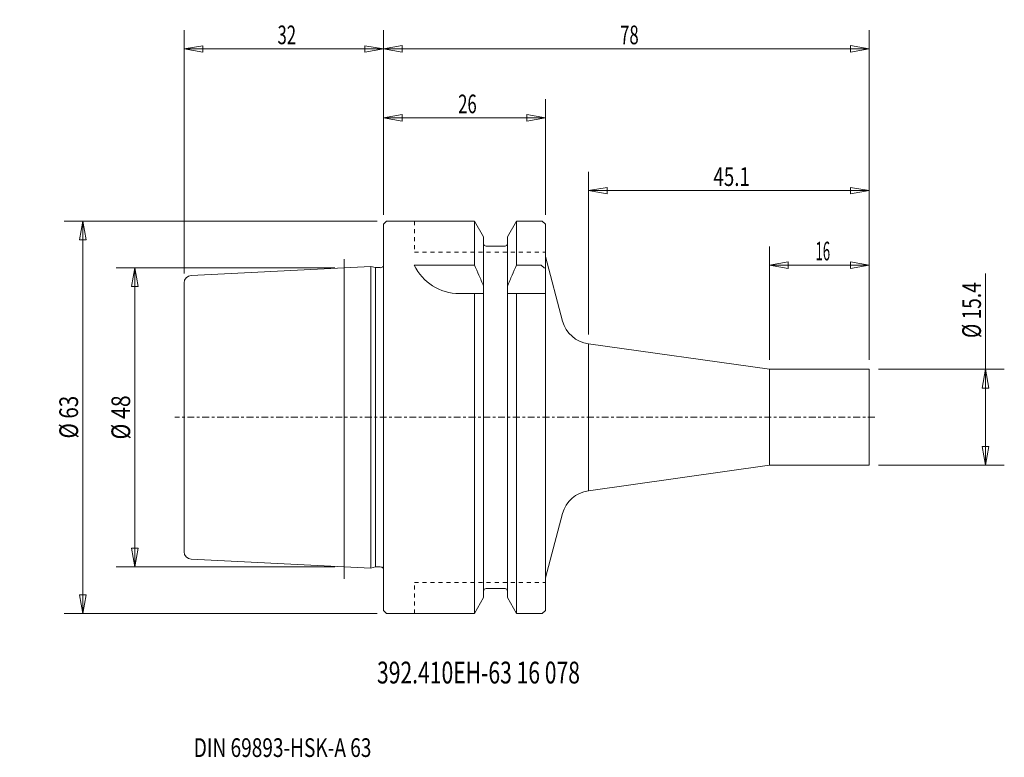
# Model space of a CAD drawing. Units: millimetres. Extents: x -58 to 100, y -55 to 64.
import ezdxf

# ---------------------------------------------------------------- set-up
doc = ezdxf.new("R2010")
doc.units = ezdxf.units.MM
doc.linetypes.add('CENTER', pattern=[47.5, 22, -8.5, 8.5, -8.5])
doc.linetypes.add('DASHED', pattern=[25.72, 12.86, -12.86])
doc.layers.get('0').update_dxf_attribs({"linetype": 'CONTINUOUS'})
for name, color, linetype in [('1', 4, 'CONTINUOUS'), ('2', 7, 'CONTINUOUS'), ('SK1', 4, 'CONTINUOUS'), ('SK2', 7, 'CONTINUOUS'), ('SK3', 1, 'DASHED'), ('SK4', 2, 'CENTER'), ('SK6', 5, 'CONTINUOUS')]:
    doc.layers.add(name, color=color, linetype=linetype)
doc.styles.add('iso_b_vert', font='simplex.shx')
doc.dimstyles.get("Standard").update_dxf_attribs({"dimtxt": 0.18, "dimasz": 0.18, "dimexe": 0.18, "dimexo": 0.0625, "dimgap": 0.09, "dimtad": 1, "dimzin": 0, "dimdsep": 52, "dimtxsty": 'Standard', "dimcen": 0.09, "dimadec": 0, "dimazin": 0, "dimtfac": 1, "dimtdec": 4, "dimtofl": 0, "dimtmove": 0, "dimatfit": 3, "dimfxl": 1, "dimtolj": 1, "dimtzin": 0, "dimarcsym": 0})

# ---------------------------------------------------------------- blocks, each defined once
blk = doc.blocks.new('LABLE3D_1')
at = {"layer": 'SK2', "lineweight": 18, "insert": (-30.444642, -54.516065), "char_height": 3, "attachment_point": 7, "line_spacing_factor": 1.084337, "style": 'iso_b_vert'}
blk.add_mtext('\\W0.7485;DIN 69893-HSK-A 63', dxfattribs=at)
blk = doc.blocks.new('DimnDraft3D1')
at = {"layer": 'SK2', "lineweight": 13}
for p, q in [((-32, 23.073498), (-32, 62.122855)), ((0, 32.499997), (0, 62.122855)), ((-32, 59.122861), (-29.000008, 59.62286)), ((0, 59.122861), (-32, 59.122861)), ((-32, 59.122861), (-29.000004, 58.622862)), ((-29.000008, 59.62286), (-29.000004, 58.622862)), ((0, 59.122861), (-2.999996, 59.62286)), ((-2.999992, 58.622862), (-2.999996, 59.62286)), ((0, 59.122861), (-2.999992, 58.622862))]:
    blk.add_line(p, q, dxfattribs=at)
at = {"layer": 'SK2', "lineweight": 18, "insert": (-17.00263, 59.87286), "char_height": 2.999994, "attachment_point": 7, "line_spacing_factor": 1.084337, "style": 'iso_b_vert'}
blk.add_mtext('\\W0.6563;32', dxfattribs=at)
blk = doc.blocks.new('_CLOSED')
at = {"lineweight": -2}
for p, q in [((-1, 0.166667), (0, 0)), ((-1, 0.166667), (-1, -0.166667)), ((0, 0), (-1, -0.166667)), ((0, 0), (-1, 0))]:
    blk.add_line(p, q, dxfattribs=at)
blk = doc.blocks.new('DimnDraft3D2')
at = {"layer": 'SK2', "lineweight": 13}
for p, q in [((-1, 31.5), (-51.267905, 31.5)), ((-48.267905, 31.5), (-48.796886, 28.499998)), ((-48.267905, -31.5), (-48.267905, 31.5)), ((-48.267905, 31.5), (-47.738924, 28.500002)), ((-47.738924, 28.500002), (-48.796886, 28.499998)), ((-48.796886, -28.500002), (-47.738924, -28.499998)), ((-48.267905, -31.5), (-48.796886, -28.500002)), ((-48.267905, -31.5), (-47.738924, -28.499998)), ((-1, -31.5), (-51.267905, -31.5))]:
    blk.add_line(p, q, dxfattribs=at)
at = {"layer": 'SK2', "lineweight": 18, "insert": (-49.017905, -3.402632), "char_height": 3, "attachment_point": 7, "rotation": 90, "line_spacing_factor": 1.084337, "style": 'iso_b_vert'}
blk.add_mtext('\\W0.8066;%%c 63', dxfattribs=at)
blk = doc.blocks.new('DimnDraft3D3')
at = {"layer": 'SK2', "lineweight": 13}
for p, q in [((-7.8, 24), (-42.909582, 24)), ((-39.909582, 24), (-40.438563, 20.999998)), ((-39.909582, -24), (-39.909582, 24)), ((-39.909582, 24), (-39.380601, 21.000002)), ((-39.380601, 21.000002), (-40.438563, 20.999998)), ((-40.438563, -21.000002), (-39.380601, -20.999998)), ((-39.909582, -24), (-40.438563, -21.000002)), ((-39.909582, -24), (-39.380601, -20.999998)), ((-7.8, -24), (-42.909582, -24))]:
    blk.add_line(p, q, dxfattribs=at)
at = {"layer": 'SK2', "lineweight": 18, "insert": (-40.659582, -3.560526), "char_height": 3, "attachment_point": 7, "rotation": 90, "line_spacing_factor": 1.084337, "style": 'iso_b_vert'}
blk.add_mtext('\\W0.8340;%%c 48', dxfattribs=at)
blk = doc.blocks.new('DimnDraft3D4')
at = {"layer": '2', "lineweight": 13}
for p, q in [((0, 32.5), (0, 62.122858)), ((78, 9.2), (78, 62.122858)), ((0, 59.122858), (2.999998, 59.651839)), ((0, 59.122858), (78, 59.122858)), ((0, 59.122858), (3.000002, 58.593877)), ((2.999998, 59.651839), (3.000002, 58.593877)), ((78, 59.122858), (74.999998, 59.651839)), ((75.000002, 58.593877), (74.999998, 59.651839)), ((78, 59.122858), (75.000002, 58.593877))]:
    blk.add_line(p, q, dxfattribs=at)
at = {"layer": '2', "lineweight": 18, "insert": (37.997368, 59.872858), "char_height": 3, "attachment_point": 7, "line_spacing_factor": 1.084337, "style": 'iso_b_vert'}
blk.add_mtext('\\W0.6563;78', dxfattribs=at)
blk = doc.blocks.new('DimnDraft3D5')
at = {"layer": 'SK2', "lineweight": 13}
for p, q in [((62, 9.2), (62, 27.427625)), ((78, 9.2), (78, 27.427625)), ((62, 24.427625), (64.999998, 24.956606)), ((78, 24.427625), (62, 24.427625)), ((62, 24.427625), (65.000002, 23.898644)), ((64.999998, 24.956606), (65.000002, 23.898644)), ((78, 24.427625), (74.999998, 24.956606)), ((75.000002, 23.898644), (74.999998, 24.956606)), ((78, 24.427625), (75.000002, 23.898644))]:
    blk.add_line(p, q, dxfattribs=at)
at = {"layer": 'SK2', "lineweight": 18, "insert": (69.372368, 25.177625), "char_height": 3, "attachment_point": 7, "line_spacing_factor": 1.084337, "style": 'iso_b_vert'}
blk.add_mtext('\\W0.5144;16', dxfattribs=at)
blk = doc.blocks.new('DimnDraft3D6')
at = {"layer": 'SK2', "lineweight": 13}
for p, q in [((96.671608, -7.7), (96.671608, 23.066561)), ((79.5, 7.7), (99.671608, 7.7)), ((96.671608, 7.7), (96.142628, 4.699998)), ((96.671608, 7.7), (97.200589, 4.700002)), ((97.200589, 4.700002), (96.142628, 4.699998)), ((96.142628, -4.700002), (97.200589, -4.699998)), ((96.671608, -7.7), (96.142628, -4.700002)), ((96.671608, -7.7), (97.200589, -4.699998)), ((79.5, -7.7), (99.671608, -7.7))]:
    blk.add_line(p, q, dxfattribs=at)
at = {"layer": 'SK2', "lineweight": 18, "insert": (95.921608, 12.724455), "char_height": 3, "attachment_point": 7, "rotation": 90, "line_spacing_factor": 1.084337, "style": 'iso_b_vert'}
blk.add_mtext('\\W0.7518;%%c 15.4', dxfattribs=at)
blk = doc.blocks.new('DimnDraft3D7')
at = {"layer": 'SK2', "lineweight": 13}
for p, q in [((0, 32.5), (0, 51.046642)), ((26, 32.5), (26, 51.046642)), ((0, 48.046642), (2.999998, 48.575623)), ((0, 48.046642), (26, 48.046642)), ((0, 48.046642), (3.000002, 47.517661)), ((2.999998, 48.575623), (3.000002, 47.517661)), ((26, 48.046642), (22.999998, 48.575623)), ((23.000002, 47.517661), (22.999998, 48.575623)), ((26, 48.046642), (23.000002, 47.517661))]:
    blk.add_line(p, q, dxfattribs=at)
at = {"layer": 'SK2', "lineweight": 18, "insert": (11.997368, 48.796642), "char_height": 3, "attachment_point": 7, "line_spacing_factor": 1.084337, "style": 'iso_b_vert'}
blk.add_mtext('\\W0.6563;26', dxfattribs=at)
blk = doc.blocks.new('DimnDraft3D8')
at = {"layer": 'SK2', "lineweight": 13}
for p, q in [((32.90202, 13.289454), (32.90202, 39.374785)), ((78, 9.2), (78, 39.374785)), ((32.90202, 36.374785), (35.902018, 36.903766)), ((32.90202, 36.374785), (78, 36.374785)), ((32.90202, 36.374785), (35.902022, 35.845804)), ((35.902018, 36.903766), (35.902022, 35.845804)), ((78, 36.374785), (74.999998, 36.903766)), ((75.000002, 35.845804), (74.999998, 36.903766)), ((78, 36.374785), (75.000002, 35.845804))]:
    blk.add_line(p, q, dxfattribs=at)
at = {"layer": 'SK2', "lineweight": 18, "insert": (52.97601, 37.124785), "char_height": 3, "attachment_point": 7, "line_spacing_factor": 1.084337, "style": 'iso_b_vert'}
blk.add_mtext('\\W0.7369;45.1', dxfattribs=at)

msp = doc.modelspace()

# ---------------------------------------------------------------- linework, layer by layer
at = {"layer": '1', "lineweight": 18}
for p, q in [((0.5, 31.5), (0, 31)), ((0, -31), (0, 31)), ((0.5, 31.5), (14.63, 31.5)), ((14.63, 31.5), (14.63, 24.42)), ((14.63, 31.47), (16.08, 28.94)), ((19.91, 28.94), (21.37, 31.47)), ((25.5, 31.5), (21.37, 31.5)), ((21.37, 31.5), (21.37, 24.42)), ((25.5, 31.5), (26, 31)), ((26, 0), (26, 31)), ((16.08, 28.94), (16.08, 0)), ((19.91, 0), (19.91, 28.94)), ((16.48, 27.48), (19.52, 27.48)), ((26, 25.78), (28.77, 15.45)), ((14.63, 24.42), (4.95, 24.42)), ((21.37, 24.42), (25.35, 24.42)), ((25.35, 24.42), (25.85, 23.92)), ((12.18, 19.85), (16.08, 19.85)), ((14.63, -31.47), (14.63, 19.85)), ((19.91, 19.85), (25.95, 19.85)), ((21.37, -31.47), (21.37, 19.85)), ((62, 7.7), (32.9, 11.79)), ((62, 7.7), (78, 7.7)), ((62, 7.7), (62, -7.7)), ((78, 7.7), (78, -7.7)), ((16.08, -28.94), (16.08, 0)), ((19.91, 0), (19.91, -28.94)), ((26, -31), (26, 0)), ((62, -7.7), (32.9, -11.79)), ((62, -7.7), (78, -7.7)), ((26, -25.78), (28.77, -15.45)), ((16.48, -27.48), (19.52, -27.48)), ((14.63, -31.47), (16.08, -28.94)), ((19.91, -28.94), (21.37, -31.47)), ((0.5, -31.5), (0, -31)), ((14.62, -31.5), (0.5, -31.5)), ((14.61, -31.5), (14.38, -31.5)), ((25.5, -31.5), (21.37, -31.5)), ((25.5, -31.5), (26, -31))]:
    msp.add_line(p, q, dxfattribs=at)
at = {"layer": '1', "lineweight": 13}
msp.add_line((32.9, 11.79), (32.9, -11.79), dxfattribs=at)
at = {"layer": '1', "lineweight": 18, "extrusion": (0, 0, -1)}
for centre, start, end in [((-16.48, 27.88), 270, 0), ((-19.52, 27.88), 180, 270)]:
    msp.add_arc(centre, 0.4, start, end, dxfattribs=at)
at = {"layer": '1', "lineweight": 18}
for centre, radius, start, end in [((12.18, 27.85), 8, 205.3879, 270), ((33.6, 16.74), 5, 195, 262), ((33.6, -16.74), 5, 98, 165), ((16.48, -27.88), 0.4, 90, 180), ((19.52, -27.88), 0.4, 0, 90)]:
    msp.add_arc(centre, radius, start, end, dxfattribs=at)
for points in [[(16.08, 21.06), (15.84, 21.64), (15.59, 22.22), (15.1, 23.34), (14.87, 23.88), (14.63, 24.42)], [(19.91, 21.06), (20.16, 21.64), (20.41, 22.22), (20.9, 23.34), (21.13, 23.88), (21.37, 24.42)]]:
    msp.add_open_spline(points, degree=3, knots=[0, 0, 0, 0, 0.516983, 0.516983, 1, 1, 1, 1], dxfattribs=at)
at = {"layer": 'SK1', "lineweight": 13, "ltscale": 0.05}
msp.add_line((-6.3, -25.91), (-6.3, 25.39), dxfattribs=at)
at = {"layer": 'SK1', "lineweight": 18}
for p, q in [((-6.3, 24), (-30.86, 22.77)), ((-2, 24.21), (-6.3, 24)), ((-1.25, 24.02), (-2, 24.21)), ((-2, -24.21), (-2, 24.21)), ((-0.5, 24.02), (-1.25, 24.02)), ((-32, 21.57), (-32, 0)), ((-32, -21.57), (-32, 0)), ((-6.3, -24), (-30.86, -22.77)), ((-2, -24.21), (-6.3, -24)), ((-1.25, -24.02), (-2, -24.21)), ((-0.5, -24.02), (-1.25, -24.02))]:
    msp.add_line(p, q, dxfattribs=at)
at = {"layer": 'SK1', "lineweight": 13}
msp.add_line((-1.25, -24.02), (-1.25, 24.02), dxfattribs=at)
at = {"layer": 'SK1', "lineweight": 18, "extrusion": (0, 0, -1)}
msp.add_arc((0.5, 24.61), 0.6, 214.3971, 270, dxfattribs=at)
at = {"layer": 'SK1', "lineweight": 18}
for centre, radius, start, end in [((-30.8, 21.57), 1.2, 92.8624, 180), ((-30.8, -21.57), 1.2, 180, 267.1376), ((-0.5, -24.61), 0.6, 34.3971, 90)]:
    msp.add_arc(centre, radius, start, end, dxfattribs=at)
at = {"layer": 'SK3', "lineweight": 13, "ltscale": 0.05}
for p, q in [((5, 31.5), (5, 26.5)), ((5, 26.5), (26, 26.5)), ((5, -26.5), (26, -26.5)), ((5, -31.5), (5, -26.5))]:
    msp.add_line(p, q, dxfattribs=at)
at = {"layer": 'SK4', "lineweight": 13, "ltscale": 0.05}
msp.add_line((78.89, 0), (-33.46, 0), dxfattribs=at)

# ---------------------------------------------------------------- block references
at = {"layer": 'SK2', "lineweight": 18}
msp.add_blockref('LABLE3D_1', (0, 0), dxfattribs=at)

# ---------------------------------------------------------------- texts
at = {"layer": 'SK6', "lineweight": 18, "insert": (-1.03, -42.72), "char_height": 3.5, "attachment_point": 7, "line_spacing_factor": 1.084337, "style": 'iso_b_vert'}
msp.add_mtext('\\W0.7104;392.410EH-63 16 078', dxfattribs=at)

# ---------------------------------------------------------------- dimensions: what is measured, and where the dimension line sits
at = {"layer": '2', "lineweight": 13}
dim = msp.add_linear_dim(base=(78, 59.12), p1=(0, 32.5), p2=(78, 9.2), dimstyle='Standard', override={"dimtxt": 3, "dimasz": 3, "dimexe": 3, "dimexo": 1.5, "dimgap": 1.5, "dimtad": 1, "dimtih": 0, "dimdec": 0, "dimpost": '<>', "dimtxsty": 'iso_b_vert', "dimblk1": 'CLOSED', "dimblk2": 'CLOSED', "dimsah": 1, "dimclrd": 7, "dimclre": 7, "dimclrt": 7, "dimtdec": 2, "dimtmove": 0}, dxfattribs=at)
dim.commit()
dim.dimension.update_dxf_attribs({"geometry": 'DimnDraft3D4', "text_midpoint": (37.25, 59.12)})
at = {"layer": 'SK2', "lineweight": 13}
for base, p1, p2, override, picture, middle in [((-32, 59.12), (0, 32.5), (-32, 23.07), {"dimtxt": 2.999994, "dimasz": 2.999994, "dimexe": 2.999994, "dimexo": 1.499997, "dimgap": 1.499997, "dimtad": 1, "dimtih": 0, "dimdec": 0, "dimpost": '<>', "dimtxsty": 'iso_b_vert', "dimblk1": 'CLOSED', "dimblk2": 'CLOSED', "dimsah": 1, "dimclrd": 7, "dimclre": 7, "dimclrt": 7, "dimtdec": 2, "dimtmove": 0}, 'DimnDraft3D1', (-17.75, 59.12)), ((26, 48.05), (0, 32.5), (26, 32.5), {"dimtxt": 3, "dimasz": 3, "dimexe": 3, "dimexo": 1.5, "dimgap": 1.5, "dimtad": 1, "dimtih": 0, "dimdec": 0, "dimpost": '<>', "dimtxsty": 'iso_b_vert', "dimsah": 1, "dimclrd": 7, "dimclre": 7, "dimclrt": 7, "dimtdec": 2, "dimtmove": 0}, 'DimnDraft3D7', (11.25, 48.05)), ((78, 36.37), (32.9, 13.29), (78, 9.2), {"dimtxt": 3, "dimasz": 3, "dimexe": 3, "dimexo": 1.5, "dimgap": 1.5, "dimtad": 1, "dimtih": 0, "dimdec": 1, "dimpost": '<>', "dimtxsty": 'iso_b_vert', "dimblk1": 'CLOSED', "dimblk2": 'CLOSED', "dimsah": 1, "dimclrd": 7, "dimclre": 7, "dimclrt": 7, "dimtdec": 2, "dimtmove": 0}, 'DimnDraft3D8', (52.23, 36.37)), ((62, 24.43), (78, 9.2), (62, 9.2), {"dimtxt": 3, "dimasz": 3, "dimexe": 3, "dimexo": 1.5, "dimgap": 1.5, "dimtad": 1, "dimtih": 0, "dimdec": 0, "dimpost": '<>', "dimtxsty": 'iso_b_vert', "dimblk1": 'CLOSED', "dimblk2": 'CLOSED', "dimsah": 1, "dimclrd": 7, "dimclre": 7, "dimclrt": 7, "dimtmove": 0}, 'DimnDraft3D5', (68.62, 24.43))]:
    dim = msp.add_linear_dim(base=base, p1=p1, p2=p2, dimstyle='Standard', override=override, dxfattribs=at)
    dim.commit()
    dim.dimension.update_dxf_attribs({"geometry": picture, "text_midpoint": middle})
for base, p1, p2, override, picture, middle in [((-48.27, 31.5), (-1, -31.5), (-1, 31.5), {"dimtxt": 3, "dimasz": 3, "dimexe": 3, "dimexo": 1.5, "dimgap": 1.5, "dimtad": 1, "dimtih": 0, "dimtoh": 0, "dimdec": 0, "dimpost": '<>', "dimtxsty": 'iso_b_vert', "dimblk1": 'CLOSED', "dimblk2": 'CLOSED', "dimsah": 1, "dimclrd": 7, "dimclre": 7, "dimclrt": 7, "dimtdec": 2, "dimtmove": 0}, 'DimnDraft3D2', (-48.27, -4.15)), ((-39.91, 24), (-7.8, -24), (-7.8, 24), {"dimtxt": 3, "dimasz": 3, "dimexe": 3, "dimexo": 1.5, "dimgap": 1.5, "dimtad": 1, "dimtih": 0, "dimtoh": 0, "dimdec": 0, "dimpost": '<>', "dimtxsty": 'iso_b_vert', "dimblk1": 'CLOSED', "dimblk2": 'CLOSED', "dimsah": 1, "dimclrd": 7, "dimclre": 7, "dimclrt": 7, "dimtdec": 2, "dimtmove": 0}, 'DimnDraft3D3', (-39.91, -4.31)), ((96.67, -7.7), (79.5, 7.7), (79.5, -7.7), {"dimtxt": 3, "dimasz": 3, "dimexe": 3, "dimexo": 1.5, "dimgap": 1.5, "dimtad": 1, "dimtih": 0, "dimtoh": 0, "dimdec": 1, "dimpost": '<>', "dimtxsty": 'iso_b_vert', "dimblk1": 'CLOSED', "dimblk2": 'CLOSED', "dimsah": 1, "dimclrd": 7, "dimclre": 7, "dimclrt": 7, "dimtmove": 0}, 'DimnDraft3D6', (96.67, 11.97))]:
    dim = msp.add_linear_dim(base=base, p1=p1, p2=p2, angle=90, dimstyle='Standard', override=override, dxfattribs=at)
    dim.commit()
    dim.dimension.update_dxf_attribs({"geometry": picture, "text_midpoint": middle})

doc.saveas('drawing.dxf')
